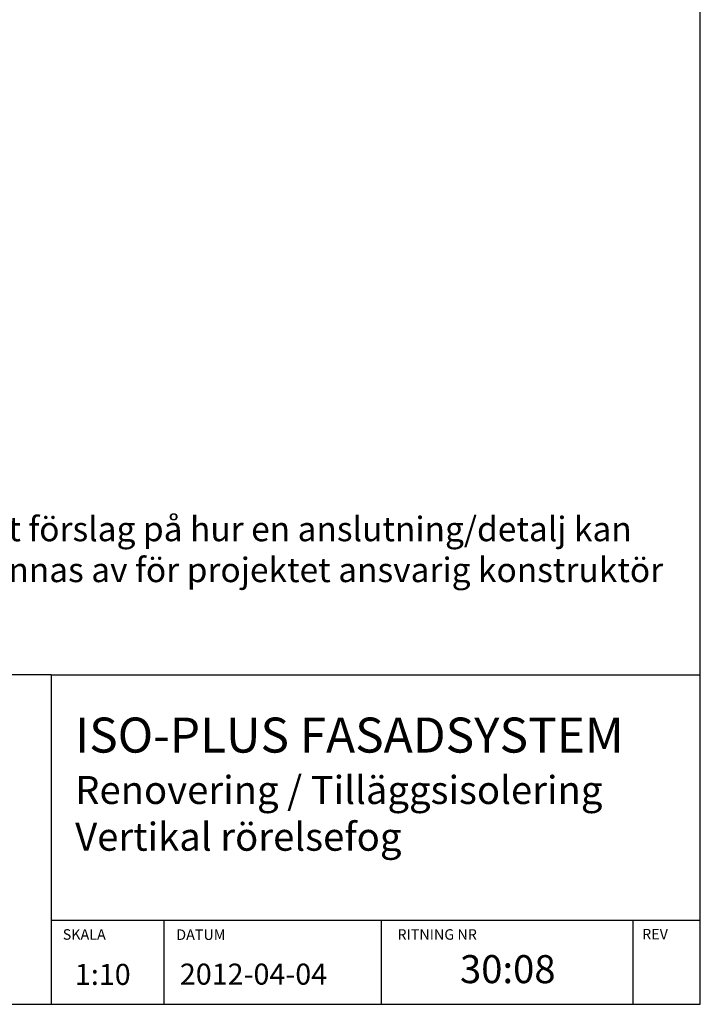
# Model space of a CAD drawing. Units: millimetres. Extents: x 31152 to 33093, y 12695 to 15505.
# Drawn here: x 32123 to 33093, y 12695 to 14100 of the extents above; entities that cross this region are included whole.
import ezdxf

# ---------------------------------------------------------------- set-up
doc = ezdxf.new("R2010")
doc.units = ezdxf.units.MM
doc.header["$LTSCALE"] = 0.5
doc.layers.add('RUTA', color=7, linetype='Continuous')
doc.layers.add('Text', color=7, linetype='Continuous')
doc.styles.get("Standard").update_dxf_attribs({"font": 'romans.shx', "width": 0.75})

msp = doc.modelspace()

# ---------------------------------------------------------------- linework, layer by layer
at = {"layer": 'RUTA'}
for p, q in [((33093.5, 12694.5), (33093.5, 15504.5)), ((32167.7, 13164.5), (31151.8, 13164.5)), ((32167.7, 13164.5), (33093.5, 13164.5)), ((32167.7, 13164.5), (32167.7, 12694.5)), ((32167.7, 12814.5), (33093.5, 12814.5)), ((32328.8, 12694.5), (32328.8, 12814.5)), ((32638.9, 12694.5), (32638.9, 12814.5)), ((32997.7, 12694.5), (32997.7, 12814.5)), ((31151.8, 12694.5), (33093.5, 12694.5))]:
    msp.add_line(p, q, dxfattribs=at)

# ---------------------------------------------------------------- texts
at = {"layer": 'RUTA', "color": 3}
for s, p in [('SKALA', (32184, 12786.7)), ('DATUM', (32346, 12786.4)), ('RITNING NR', (32661.5, 12786.7)), ('REV', (33010.5, 12787.2))]:
    msp.add_text(s, height=15, dxfattribs=at).set_placement(p)
at = {"layer": 'Text', "linetype": 'Continuous', "ltscale": 2, "attachment_point": 1}
for s, insert, char_height, width in [('{\\fArial|b0|i0|c0|p34;Finja AB:s detaljritningar är endast ett förslag på hur en anslutning/detalj kan utföras och skall i samtliga fall godkännas av för projektet ansvarig konstruktör innan utförande.}', (31284.9, 13390.3), 35, 1756.676), ('{\\fArial|b0|i0|c0|p34;ISO-PLUS FASADSYSTEM\\P\\H0.8x;Renovering / Tilläggsisolering\\PVertikal rörelsefog}', (32201.8, 13103.7), 50, 1023.144), ('{\\fArial|b0|i0|c0|p34;30:08}', (32750.7, 12764.7), 40, 655.77), ('{\\fArial|b0|i0|c0|p34;1:10}', (32201.4, 12752.2), 30, 287.085), ('{\\fArial|b0|i0|c0|p34;\\P2012-04-04}', (32351.1, 12802.6), 30, 287.085)]:
    msp.add_mtext(s, dxfattribs=dict(at, insert=insert, char_height=char_height, width=width))

doc.saveas('drawing.dxf')
